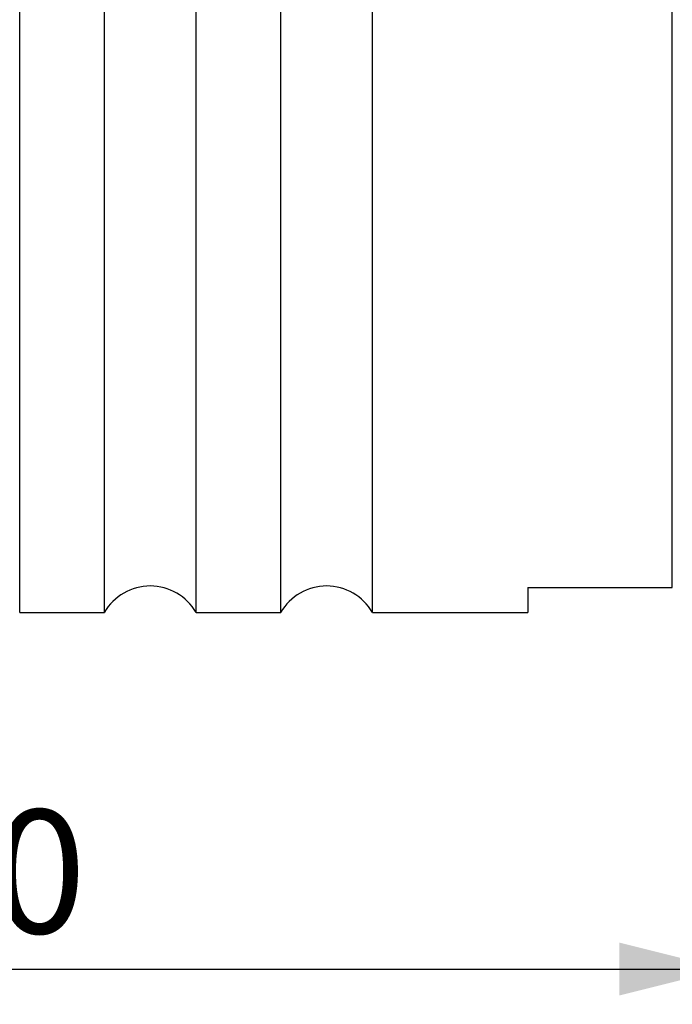
# Model space of a CAD drawing. Units: millimetres. Extents: x 5 to 292, y 5 to 205.
# Drawn here: x 84 to 103, y 66 to 94 of the extents above; entities that cross this region are included whole.
import ezdxf

# ---------------------------------------------------------------- set-up
doc = ezdxf.new("R2010")
doc.units = ezdxf.units.MM
doc.layers.add('DÜNNE_LINIE', color=153, linetype='Continuous')
doc.styles.add('SLDTEXTSTYLE1', font='TXT', dxfattribs={"width": 0.75})
doc.dimstyles.new('SLDDIMSTYLE2', dxfattribs={"dimtxt": 3.5, "dimasz": 3, "dimexe": 0, "dimexo": 0.0625, "dimgap": 0.875, "dimtad": 1, "dimdec": 1, "dimrnd": 1e-09, "dimzin": 12, "dimdsep": 46, "dimtxsty": 'SLDTEXTSTYLE1', "dimsah": 1, "dimcen": 0.09, "dimadec": 0, "dimazin": 0, "dimtfac": 1, "dimtofl": 0, "dimtmove": 0, "dimatfit": 3, "dimfxl": 1, "dimfrac": 2, "dimtolj": 1, "dimtzin": 12, "dimarcsym": 0})

# ---------------------------------------------------------------- blocks, each defined once
blk = doc.blocks.new('*D5')
at = {"layer": 'DÜNNE_LINIE', "color": 7}
for p, q in [((104.098, 77.709), (104.098, 65.617)), ((64.072, 75.361), (64.072, 65.617)), ((64.072, 66.617), (104.098, 66.617))]:
    blk.add_line(p, q, dxfattribs=at)
for points in [[(64.072, 66.617), (67.072, 65.867), (67.072, 67.367)], [(104.098, 66.617), (101.098, 67.367), (101.098, 65.867)]]:
    blk.add_solid(points, dxfattribs=at)
at = {"layer": 'DÜNNE_LINIE', "color": 7, "insert": (80.682, 71.129), "char_height": 3.5, "attachment_point": 1, "style": 'SLDTEXTSTYLE1'}
blk.add_mtext('40', dxfattribs=at)

msp = doc.modelspace()

# ---------------------------------------------------------------- linework, layer by layer
at = {"color": 7, "linetype": 'Continuous', "lineweight": 30}
for p, q in [((84.0961, 76.7217), (84.0961, 114.7217)), ((86.498, 76.7217), (86.498, 114.7217)), ((89.0961, 76.7217), (89.0961, 114.7217)), ((91.498, 76.7217), (91.498, 114.7217)), ((94.0961, 76.7217), (94.0961, 114.7217)), ((102.598, 77.4317), (102.598, 114.0118)), ((98.498, 77.4317), (102.598, 77.4317)), ((98.498, 77.4317), (98.498, 76.7217)), ((84.0961, 76.7217), (86.498, 76.7217)), ((89.0961, 76.7217), (91.498, 76.7217)), ((94.0961, 76.7217), (98.498, 76.7217))]:
    msp.add_line(p, q, dxfattribs=at)
for centre in [(87.797, 75.9717), (92.797, 75.9717)]:
    msp.add_arc(centre, 1.5, 30, 150, dxfattribs=at)

# ---------------------------------------------------------------- dimensions: what is measured, and where the dimension line sits
at = {"layer": 'DÜNNE_LINIE', "color": 7}
dim = msp.add_linear_dim(base=(104.098, 66.6173), p1=(64.0725, 76.3611), p2=(104.098, 78.7087), dimstyle='SLDDIMSTYLE2', dxfattribs=at)
dim.commit()
dim.dimension.update_dxf_attribs({"geometry": '*D5', "text_midpoint": (83.2677, 66.6173), "dimtype": 160})

doc.saveas('drawing.dxf')
